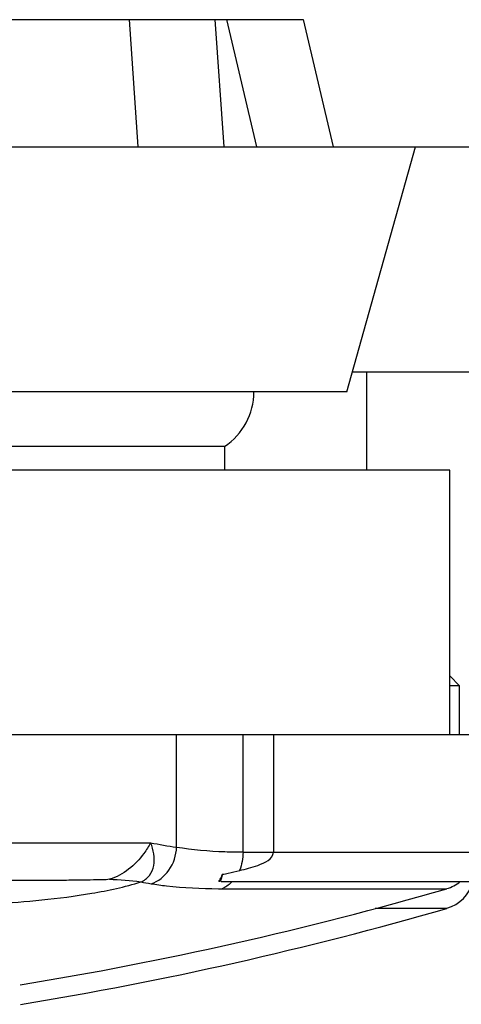
# Model space of a CAD drawing. Units: millimetres. Extents: x 49150 to 54947, y -3977 to 122.
# Drawn here: x 49915 to 49920, y -2211 to -2201 of the extents above; entities that cross this region are included whole.
import ezdxf

# ---------------------------------------------------------------- set-up
doc = ezdxf.new("R2010")
doc.units = ezdxf.units.MM

msp = doc.modelspace()

# ---------------------------------------------------------------- linework, layer by layer
at = {"color": 7, "linetype": 'Continuous'}
for p, q in [((49898.311, -2201.054), (49918.322, -2201.054)), ((49916.633, -2202.354), (49916.546, -2201.054)), ((49917.513, -2202.354), (49917.422, -2201.054)), ((49917.538, -2201.054), (49917.842, -2202.354)), ((49918.322, -2201.054), (49918.626, -2202.354)), ((49892.818, -2202.354), (49926.018, -2202.354)), ((49918.768, -2204.854), (49919.468, -2202.354)), ((49921.318, -2204.654), (49918.824, -2204.654)), ((49918.968, -2204.654), (49918.968, -2205.654)), ((49918.768, -2204.854), (49900.068, -2204.854)), ((49917.518, -2205.411), (49901.318, -2205.411)), ((49917.518, -2205.411), (49917.518, -2205.654)), ((49919.818, -2205.654), (49899.018, -2205.654)), ((49919.818, -2208.354), (49919.818, -2205.654)), ((49919.818, -2207.754), (49919.918, -2207.854)), ((49919.918, -2207.854), (49919.818, -2207.854)), ((49919.918, -2208.354), (49919.918, -2207.854)), ((49926.418, -2208.354), (49898.768, -2208.354)), ((49917.027, -2209.504), (49917.027, -2208.354)), ((49917.706, -2209.554), (49917.706, -2208.354)), ((49918.018, -2208.354), (49918.018, -2209.554)), ((49902.074, -2209.457), (49916.762, -2209.457)), ((49917.706, -2209.554), (49924.479, -2209.554)), ((49917.474, -2209.854), (49917.458, -2209.854)), ((49917.481, -2209.854), (49926.418, -2209.854)), ((49917.472, -2209.926), (49919.789, -2209.926)), ((49917.473, -2209.926), (49917.489, -2209.926)), ((49919.057, -2210.126), (49919.085, -2210.126)), ((49919.085, -2210.126), (49919.788, -2210.126))]:
    msp.add_line(p, q, dxfattribs=at)
for centre, radius, start, end in [((49917.151, -2204.854), 0.667, 303.367, 0), ((49918.485, -2200.409), 9.211, 259.215, 260.8886), ((49915.218, -2199.202), 10.82, 282.1535, 282.4725), ((49915.056, -2198.503), 11.537, 282.508, 283.104), ((49918.236, -2200.718), 9.274, 260.2213, 260.8899), ((49919.681, -2209.554), 0.387, 286.1049, 309.2089), ((49919.681, -2209.754), 0.387, 286.1049, 344.9343), ((49909.418, -2174.01), 37.384, 279.2532, 286.1049), ((49917.488, -2203.742), 6.185, 269.6932, 269.8502), ((49917.401, -2209.692), 0.25, 290.3751, 294.3474), ((49909.418, -2174.21), 37.384, 279.2577, 286.1049)]:
    msp.add_arc(centre, radius, start, end, dxfattribs=at)
for points, knots in [([(49916.762, -2209.457), (49916.742, -2209.495), (49916.641, -2209.655), (49916.482, -2209.79), (49916.341, -2209.83)], [0, 0, 0, 0, 0.226451, 1, 1, 1, 1]), ([(49916.661, -2209.857), (49916.695, -2209.844), (49916.757, -2209.797), (49916.816, -2209.651), (49916.792, -2209.529), (49916.762, -2209.457)], [0, 0, 0, 0, 0.243861, 0.484341, 1, 1, 1, 1]), ([(49916.767, -2209.875), (49916.84, -2209.852), (49916.973, -2209.745), (49917.023, -2209.585), (49917.027, -2209.504)], [0, 0, 0, 0, 0.482274, 1, 1, 1, 1]), ([(49917.706, -2209.554), (49917.644, -2209.554), (49917.417, -2209.551), (49917.19, -2209.531), (49917.027, -2209.504)], [0, 0, 0, 0, 0.272193, 1, 1, 1, 1]), ([(49917.67, -2209.739), (49917.734, -2209.726), (49917.854, -2209.698), (49918.009, -2209.623), (49918.018, -2209.554)], [0, 0, 0, 0, 0.484945, 1, 1, 1, 1]), ([(49914.681, -2210.102), (49915.004, -2210.092), (49915.499, -2210.064), (49916.16, -2209.98), (49916.498, -2209.91), (49916.66, -2209.857)], [0, 0, 0, 0, 0.485002, 0.743131, 1, 1, 1, 1]), ([(49916.34, -2209.83), (49916.319, -2209.836), (49916.253, -2209.833), (49916.136, -2209.839), (49915.984, -2209.84), (49915.756, -2209.843), (49915.456, -2209.844), (49915.213, -2209.844), (49915.09, -2209.844)], [0, 0, 0, 0, 0.052785, 0.156362, 0.281632, 0.417598, 0.70389, 1, 1, 1, 1]), ([(49917.485, -2209.805), (49917.487, -2209.8), (49917.49, -2209.792), (49917.493, -2209.783), (49917.495, -2209.779)], [0, 0, 0, 0, 0.495759, 1, 1, 1, 1]), ([(49916.767, -2209.875), (49916.819, -2209.884), (49917.047, -2209.914), (49917.278, -2209.925), (49917.455, -2209.926)], [0, 0, 0, 0, 0.229339, 1, 1, 1, 1])]:
    msp.add_open_spline(points, degree=3, knots=knots, dxfattribs=at)
for points in [[(49917.706, -2209.554), (49917.706, -2209.617), (49917.694, -2209.681), (49917.67, -2209.739)], [(49916.34, -2209.83), (49916.448, -2209.831), (49916.555, -2209.84), (49916.661, -2209.857)], [(49917.458, -2209.854), (49917.469, -2209.839), (49917.477, -2209.822), (49917.485, -2209.805)], [(49917.495, -2209.779), (49917.488, -2209.804), (49917.482, -2209.829), (49917.474, -2209.854)], [(49917.596, -2209.854), (49917.57, -2209.881), (49917.539, -2209.904), (49917.505, -2209.92)]]:
    msp.add_open_spline(points, degree=3, dxfattribs=at)

doc.saveas('drawing.dxf')
